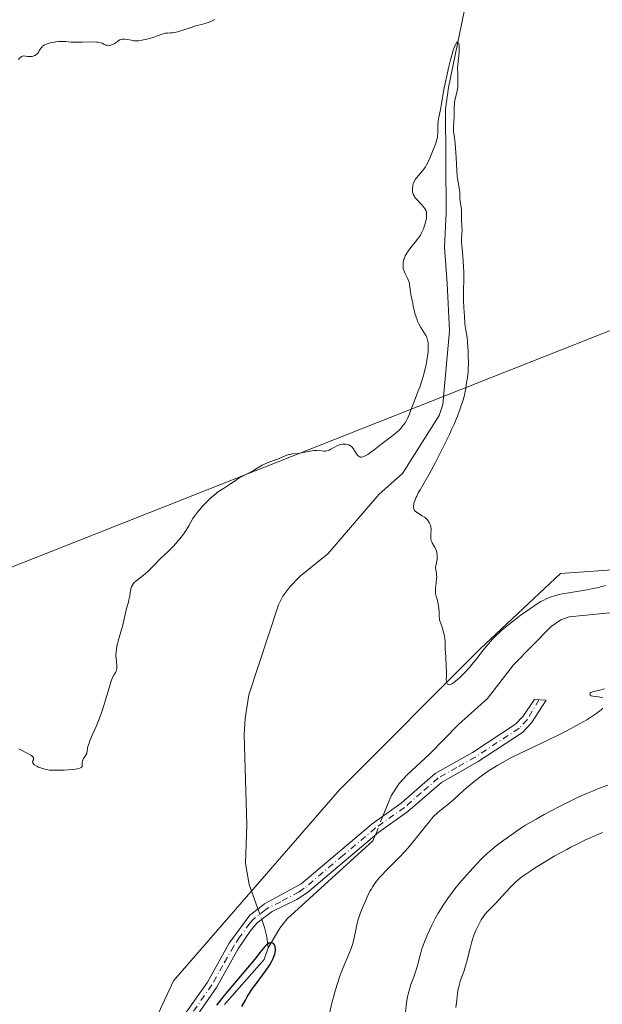
# Model space of a CAD drawing. Units: metres. Extents: x 632594 to 635259, y 4662585 to 4664918.
# Drawn here: x 632821 to 632944, y 4663748 to 4663955 of the extents above; entities that cross this region are included whole.
import ezdxf

# ---------------------------------------------------------------- set-up
doc = ezdxf.new("R2010")
doc.units = ezdxf.units.M
doc.header["$MEASUREMENT"] = 0
doc.linetypes.add('DGN Style 4', pattern=[2.6384748266838614, 1.318413404963828, -0.6592067024819142, 0.001648016756204785, -0.6592067024819142])
for name, color, linetype, lineweight in [('Camino Cxs', 7, 'Continuous', 0), ('Camino eje', 30, 'DGN Style 4', 13), ('Corriente natural lineal', 142, 'Continuous', 13), ('Corriente natural lineal oculto', 9, 'DGN Style 4', 13), ('Cultivos herbáceos CxS', 92, 'Continuous', 0), ('Curva de nivel maestra', 30, 'Continuous', 30), ('Curva de nivel normal', 30, 'Continuous', 0), ('Tendido', 6, 'Continuous', 0)]:
    doc.layers.add(name, color=color, linetype=linetype, lineweight=lineweight)

msp = doc.modelspace()

# ---------------------------------------------------------------- linework, layer by layer
at = {"layer": 'Camino Cxs', "color": 7, "linetype": 'Continuous', "lineweight": 0}
msp.add_polyline3d([(632854.8701, 4663744.030099999, 425.8905999999988), (632860.5701000001, 4663752.220100001, 426.0890999999974), (632865.1601, 4663760.4101, 426.1402999999991), (632869.5000999998, 4663766.300100001, 425.8102000000072), (632871.5701000001, 4663767.870100001, 425.7195999999968), (632872.5900999998, 4663768.6501, 425.6974999999948), (632880.2901, 4663772.860099999, 425.8527000000031), (632881.5800999999, 4663773.950099999, 425.939400000003), (632895.2701000003, 4663785.540100001, 426.8317999999999), (632901.3701, 4663789.870100001, 426.8037999999942), (632908.5100999996, 4663796.100099999, 427.1153999999952), (632916.3800999997, 4663800.540100001, 427.8997999999993), (632925.4401000004, 4663806.5101, 428.2793999999994), (632927.0000999998, 4663808.1501, 428.2740999999951), (632929.4001000002, 4663811.670100001, 428.4437000000034), (632931.8701, 4663811.550100001, 428.7363999999943), (632928.7801000001, 4663806.7501, 428.7774000000064), (632926.9001000002, 4663804.780099999, 428.9045999999944), (632917.5500999996, 4663798.620100001, 428.530899999998), (632909.8201000001, 4663794.2501, 427.7284000000073), (632902.7600999996, 4663788.100099999, 427.1836000000039), (632896.6501000002, 4663783.7601, 426.6080999999977), (632881.6401000004, 4663771.0601, 425.9640000000073), (632879.4301000005, 4663769.610099999, 425.8963999999978), (632874.1901000004, 4663767.040100001, 425.6732000000048), (632871.0500999996, 4663764.6601, 425.6719000000012), (632869.5601000005, 4663762.9001, 425.6895999999979), (632867.0800999999, 4663759.220100001, 425.7335000000021), (632862.4801000003, 4663751.030099999, 425.5458000000072), (632856.7600999996, 4663742.8101, 425.4303000000073)], dxfattribs=at)
msp.add_polyline3d([(632854.8701, 4663744.030099999, 425.8905999999988), (632860.5701000001, 4663752.220100001, 426.0890999999974), (632865.1601, 4663760.4101, 426.1402999999991), (632869.5000999998, 4663766.300100001, 425.8102000000072), (632871.5701000001, 4663767.870100001, 425.7195999999968), (632872.5900999998, 4663768.6501, 425.6974999999948), (632880.2901, 4663772.860099999, 425.8527000000031), (632881.5800999999, 4663773.950099999, 425.939400000003), (632895.2701000003, 4663785.540100001, 426.8317999999999), (632901.3701, 4663789.870100001, 426.8037999999942), (632908.5100999996, 4663796.100099999, 427.1153999999952), (632916.3800999997, 4663800.540100001, 427.8997999999993), (632925.4401000004, 4663806.5101, 428.2793999999994), (632927.0000999998, 4663808.1501, 428.2740999999951), (632929.4001000002, 4663811.670100001, 428.4437000000034), (632931.8701, 4663811.550100001, 428.7363999999943), (632928.7801000001, 4663806.7501, 428.7774000000064), (632926.9001000002, 4663804.780099999, 428.9045999999944), (632917.5500999996, 4663798.620100001, 428.530899999998), (632909.8201000001, 4663794.2501, 427.7284000000073), (632902.7600999996, 4663788.100099999, 427.1836000000039), (632896.6501000002, 4663783.7601, 426.6080999999977), (632881.6401000004, 4663771.0601, 425.9640000000073), (632879.4301000005, 4663769.610099999, 425.8963999999978), (632874.1901000004, 4663767.040100001, 425.6732000000048), (632871.0500999996, 4663764.6601, 425.6719000000012), (632869.5601000005, 4663762.9001, 425.6895999999979), (632867.0800999999, 4663759.220100001, 425.7335000000021), (632862.4801000003, 4663751.030099999, 425.5458000000072), (632856.7600999996, 4663742.8101, 425.4303000000073)], dxfattribs=at)
at = {"layer": 'Camino eje', "color": 30, "linetype": 'DGN Style 4', "lineweight": 13}
msp.add_polyline3d([(632930.3394999999, 4663811.624500001, 428.5541999999987), (632927.8901000004, 4663807.450099999, 428.4373000000051), (632926.1700999998, 4663805.645099999, 428.579700000002), (632916.9650999998, 4663799.5801, 428.1921000000002), (632913.1001000004, 4663797.395099999, 427.6098000000056), (632909.1651, 4663795.175100001, 427.3935999999958), (632905.5950999996, 4663792.0601, 427.0972000000039), (632902.0651000004, 4663788.985099999, 426.9165000000066), (632895.9600999998, 4663784.6501, 426.6811000000016), (632889.1151000002, 4663778.8551, 426.4560000000056), (632880.9650999998, 4663771.960100001, 425.8778000000021), (632879.8601000002, 4663771.235099999, 425.8690999999963), (632876.0100999996, 4663769.130100001, 425.7375000000029), (632873.3901000004, 4663767.845100001, 425.6647999999987), (632872.8800999997, 4663767.4551, 425.6374000000069), (632870.2751000002, 4663765.4801, 425.7363000000041), (632869.5301000001, 4663764.600099999, 425.7495000000054), (632867.3601000002, 4663761.655099999, 425.7584000000061), (632866.1201, 4663759.815099999, 425.9242999999988), (632863.8251, 4663755.720100001, 425.897100000002), (632861.5251000002, 4663751.6251, 425.8044999999984), (632855.8151000004, 4663743.420100001, 425.6451999999991)], dxfattribs=at)
at = {"layer": 'Corriente natural lineal', "color": 142, "linetype": 'Continuous', "lineweight": 13}
for points in [[(632914.6001000004, 4663956.530099999, 431.6741999999941), (632911.3000999996, 4663940.5601, 430.7179000000033), (632910.6700999998, 4663935.9801, 430.6903000000021), (632910.8101000005, 4663914.130100001, 430.0736000000034), (632910.4901000002, 4663906.9301, 429.8034000000043), (632911.0701000001, 4663899.290100001, 429.4130000000005), (632911.5601000005, 4663889.340100001, 429.2930000000051), (632910.1501000002, 4663873.8301, 429.3591000000015), (632909.3501000004, 4663871.5101, 429.3356000000058), (632901.6101000002, 4663859.280099999, 428.8234999999986), (632896.7301000003, 4663854.920100001, 428.795499999993), (632885.9101, 4663842.350099999, 428.1753000000026), (632880.0701000001, 4663837.6601, 428.0293999999994), (632877.9501, 4663835.450099999, 427.9272000000056), (632876.4401000004, 4663833.440099999, 427.8723000000027), (632875.5201000003, 4663831.600099999, 427.8901000000042), (632869.3000999996, 4663812.6501, 427.3411000000052), (632868.5000999998, 4663807.710100001, 427.1520000000019), (632868.3201000001, 4663804.2301, 427.0629999999946), (632868.8701, 4663785.3301, 427.3708000000043), (632868.5601000005, 4663777.200099999, 427.0504999999976), (632869.4001000002, 4663772.7601, 426.445200000002), (632871.2189999997, 4663767.603800001, 425.8969999999972)], [(632950.2600999996, 4663830.460100001, 429.349000000002), (632936.7001, 4663829.110099999, 429.2283000000025), (632934.9700999996, 4663828.4901, 429.2048999999971), (632932.9001000002, 4663827.040100001, 429.0399999999936), (632925.0000999998, 4663819.030099999, 428.6738999999943), (632919.5000999998, 4663811.9101, 428.2682000000059), (632913.4001000002, 4663806.460100001, 428.1584000000003), (632907.3101000005, 4663800.1601, 427.6413999999932), (632902.6001000004, 4663795.860099999, 427.0608999999968), (632900.9101, 4663794.0101, 427.0623999999953), (632899.3000999996, 4663791.5801, 427.0286000000052), (632897.5099, 4663787.130000001, 426.8845000000001)], [(632895.8982999995, 4663783.124, 426.6371000000072), (632895.4301000005, 4663781.960100001, 426.6196999999956), (632877.3800999997, 4663765.550100001, 425.6484999999957), (632875.8201000001, 4663763.5801, 425.6223999999929), (632873.3501000004, 4663759.380100001, 425.5439999999944)], [(632872.0027000001, 4663765.382099999, 425.7070999999996), (632872.6101000002, 4663763.6601, 425.5979999999981), (632873.1001000004, 4663761.7601, 425.5576000000001), (632873.3501000004, 4663759.380100001, 425.5439999999944)], [(632873.3501000004, 4663759.380100001, 425.5439999999944), (632872.5100999996, 4663756.970100001, 425.3938999999955), (632864.2001, 4663747.5001, 425.3867999999929)]]:
    msp.add_polyline3d(points, dxfattribs=at)
at = {"layer": 'Corriente natural lineal oculto', "color": 9, "linetype": 'DGN Style 4', "lineweight": 13, "extrusion": (-0.02134893122199694, -0.05306764611030278, 0.9983626836335532), "elevation": -260581.7048030314, "flags": 128}
msp.add_lwpolyline([(-1153485.332904219, 4555550.30661702), (-1153485.332904219, 4555545.981516174)], dxfattribs=at)
at = {"layer": 'Corriente natural lineal oculto', "color": 9, "linetype": 'DGN Style 4', "lineweight": 13, "extrusion": (0.02672789708984273, -0.07577053588000117, 0.9967669965491495), "elevation": -336036.3336736305, "flags": 128}
msp.add_lwpolyline([(2148267.380956715, 4174120.418225828), (2148267.380956715, 4174118.054711793)], dxfattribs=at)
at = {"layer": 'Cultivos herbáceos CxS', "color": 92, "linetype": 'Continuous', "lineweight": 0}
for points in [[(633092.6168999998, 4663899.636700001, 435.5954000000056), (633066.1583000004, 4663866.813899999, 434.6266000000033), (633051.3422999998, 4663845.6383, 434.4055999999982), (633039.7008999997, 4663838.2269, 433.9038), (632992.0762999998, 4663830.816500001, 431.0565999999963), (632977.2605, 4663828.699899999, 430.7878999999957), (632965.6193000004, 4663827.641100001, 430.0323999999965), (632960.3271000005, 4663838.2293, 429.4189999999944), (632949.7443000004, 4663839.2885, 431.0927999999985), (632934.9281000001, 4663838.2301, 431.4888000000064), (632917.9951, 4663822.3485, 430.392200000002), (632888.3620999996, 4663792.7029, 428.0869999999995), (632853.4375, 4663752.4681, 428.0141000000004), (632825.9205, 4663693.1755, 427.1154999999999)], [(632825.9205, 4663693.1755, 427.1154999999999), (632853.4375, 4663752.4681, 428.0141000000004), (632888.3620999996, 4663792.7029, 428.0869999999995), (632917.9951, 4663822.3485, 430.392200000002), (632934.9281000001, 4663838.2301, 431.4888000000064), (632949.7443000004, 4663839.2885, 431.0927999999985), (632960.3271000005, 4663838.2293, 429.4189999999944), (632965.6193000004, 4663827.641100001, 430.0323999999965), (632977.2605, 4663828.699899999, 430.7878999999957), (632992.0762999998, 4663830.816500001, 431.0565999999963), (633039.7008999997, 4663838.2269, 433.9038), (633051.3422999998, 4663845.6383, 434.4055999999982), (633066.1583000004, 4663866.813899999, 434.6266000000033), (633092.6168999998, 4663899.636700001, 435.5954000000056)], [(633092.6168999998, 4663899.636700001, 435.5954000000056), (633066.1583000004, 4663866.813899999, 434.6266000000033), (633051.3422999998, 4663845.6383, 434.4055999999982), (633039.7008999997, 4663838.2269, 433.9038), (632992.0762999998, 4663830.816500001, 431.0565999999963), (632977.2605, 4663828.699899999, 430.7878999999957), (632965.6193000004, 4663827.641100001, 430.0323999999965), (632960.3271000005, 4663838.2293, 429.4189999999944), (632949.7443000004, 4663839.2885, 431.0927999999985), (632934.9281000001, 4663838.2301, 431.4888000000064), (632917.9951, 4663822.3485, 430.392200000002), (632888.3620999996, 4663792.7029, 428.0869999999995), (632853.4375, 4663752.4681, 428.0141000000004), (632825.9205, 4663693.1755, 427.1154999999999)]]:
    msp.add_polyline3d(points, dxfattribs=at)
at = {"layer": 'Curva de nivel maestra', "color": 30, "linetype": 'Continuous', "lineweight": 30, "elevation": 425, "flags": 128}
msp.add_lwpolyline([(632867.8499999996, 4663747.0801), (632868.5599999997, 4663748.4301), (632868.9299999997, 4663749.0801), (632869.3099999997, 4663749.690099999), (632870.0700000003, 4663750.8301), (632870.8200000003, 4663751.860099999), (632872.2000000002, 4663753.6501), (632872.9600000001, 4663754.690099999), (632873.29, 4663755.170100001), (632873.7199999997, 4663755.840100001), (632874.2300000006, 4663756.7501), (632874.3600000005, 4663757.030099999), (632874.5800000001, 4663757.5701), (632874.7400000002, 4663758.0701), (632874.8099999997, 4663758.380100001), (632874.8799999999, 4663758.970100001), (632874.8799999999, 4663759.3301), (632874.8700000001, 4663759.5001), (632874.8200000003, 4663759.7401), (632874.7100000001, 4663760.040100001), (632874.54, 4663760.280099999), (632874.4400000004, 4663760.360099999), (632874.3300000001, 4663760.420100001), (632874.0800000001, 4663760.470100001), (632873.8799999999, 4663760.460100001), (632873.6600000003, 4663760.4101), (632873.54, 4663760.370100001), (632873.1900000004, 4663760.170100001), (632873.0199999996, 4663760.030099999), (632872.6600000003, 4663759.670100001), (632872.3899999997, 4663759.350099999), (632871.7000000002, 4663758.470100001), (632870.5499999998, 4663757.020099999), (632865.1299999999, 4663750.640100001), (632864.1100000005, 4663749.390100001), (632862.5099999999, 4663747.3301)], dxfattribs=at)
at = {"layer": 'Curva de nivel normal', "color": 30, "linetype": 'Continuous', "lineweight": 0, "flags": 128}
for points, elevation in [([(632820.8099999997, 4663946.4101), (632821.1200000001, 4663946.780099999), (632821.2800000003, 4663946.940099999), (632821.4500000002, 4663947.0701), (632821.6699999999, 4663947.170100001), (632821.9500000002, 4663947.200099999), (632822.2599999999, 4663947.1601), (632822.6799999997, 4663947.090100001), (632822.9000000004, 4663947.0601), (632823.2400000002, 4663947.040100001), (632823.6699999999, 4663947.090100001), (632823.8799999999, 4663947.140100001), (632824.1799999997, 4663947.2501), (632824.3200000003, 4663947.3101), (632824.4400000004, 4663947.390100001), (632824.6699999999, 4663947.5701), (632824.8700000001, 4663947.780099999), (632824.9900000002, 4663947.920100001), (632825.1900000004, 4663948.2301), (632825.3099999997, 4663948.470100001), (632825.4800000006, 4663948.780099999), (632825.5800000001, 4663948.9301), (632825.7599999999, 4663949.140100001), (632825.8700000001, 4663949.2401), (632826, 4663949.3301), (632826.2999999998, 4663949.5001), (632826.6699999999, 4663949.6501), (632826.9500000002, 4663949.7501), (632827.5800000001, 4663949.920100001), (632828.6799999997, 4663950.130100001), (632829.2400000002, 4663950.210100001), (632830.0499999998, 4663950.2601), (632830.7699999996, 4663950.220100001), (632831.9000000004, 4663950.120100001), (632832.6799999997, 4663950.090100001), (632834.2000000002, 4663950.110099999), (632836.3499999996, 4663950.1501), (632837.2300000006, 4663950.120100001), (632837.5700000003, 4663950.090100001), (632838.0800000001, 4663949.9801), (632838.4299999997, 4663949.850099999), (632838.7599999999, 4663949.6601), (632838.9199999999, 4663949.5801), (632839.1699999999, 4663949.4901), (632839.2999999998, 4663949.460100001), (632839.5199999996, 4663949.4301), (632839.8700000001, 4663949.420100001), (632840.2300000006, 4663949.470100001), (632840.4100000003, 4663949.520099999), (632840.5800000001, 4663949.590100001), (632840.9199999999, 4663949.7501), (632841.2300000006, 4663949.950099999), (632841.6299999999, 4663950.2301), (632841.8200000003, 4663950.360099999), (632842.1699999999, 4663950.5601), (632842.3399999999, 4663950.640100001), (632842.6200000001, 4663950.720100001), (632842.9400000004, 4663950.7401), (632843.1100000005, 4663950.7401), (632843.7100000001, 4663950.6601), (632844.5800000001, 4663950.4801), (632844.9900000002, 4663950.4001), (632845.5499999998, 4663950.350099999), (632845.9199999999, 4663950.360099999), (632846.1699999999, 4663950.390100001), (632846.75, 4663950.4801), (632847.8399999999, 4663950.710100001), (632848.4299999997, 4663950.860099999), (632849.2999999998, 4663951.140100001), (632850.0899999999, 4663951.440099999), (632851.0300000003, 4663951.800100001), (632851.4800000006, 4663951.920100001), (632851.7000000002, 4663951.950099999), (632852.1500000004, 4663951.9901), (632852.8300000001, 4663952.030099999), (632853.2300000006, 4663952.0701), (632853.9199999999, 4663952.200099999), (632854.3200000003, 4663952.300100001), (632855.2100000001, 4663952.5601), (632857.1399999997, 4663953.200099999), (632858.0800000001, 4663953.5001), (632859.3300000001, 4663953.840100001), (632860.2999999998, 4663954.090100001), (632860.7300000006, 4663954.220100001), (632861.3300000001, 4663954.440099999), (632861.5999999996, 4663954.5701), (632862.1200000001, 4663954.860099999)], 435), ([(632820.9000000004, 4663801.300100001), (632822.9500000002, 4663800.2301), (632823.3899999997, 4663799.9801), (632823.7199999997, 4663799.7401), (632823.8399999999, 4663799.640100001), (632823.9500000002, 4663799.4801), (632823.9900000002, 4663799.380100001), (632824, 4663799.200099999), (632823.9400000004, 4663799.020099999), (632823.8399999999, 4663798.790100001), (632823.7999999998, 4663798.6801), (632823.79, 4663798.5001), (632823.9000000004, 4663798.2601), (632823.9800000006, 4663798.1601), (632824.2100000001, 4663797.960100001), (632824.6799999997, 4663797.6601), (632825.04, 4663797.4801), (632825.2999999998, 4663797.360099999), (632825.8300000001, 4663797.1601), (632826.1299999999, 4663797.0701), (632826.7100000001, 4663796.9301), (632827.3200000003, 4663796.850099999), (632827.75, 4663796.8101), (632828.7000000002, 4663796.790100001), (632830.3899999997, 4663796.8301), (632831.2599999999, 4663796.880100001), (632832.4199999999, 4663796.9901), (632833.2300000006, 4663797.120100001), (632833.54, 4663797.200099999), (632833.8899999997, 4663797.3301), (632834.0199999996, 4663797.4101), (632834.1900000004, 4663797.5801), (632834.2400000002, 4663797.880100001), (632834.2000000002, 4663798.4001), (632834.2599999999, 4663798.720100001), (632834.3200000003, 4663798.890100001), (632834.5199999996, 4663799.2501), (632834.9900000002, 4663799.9901), (632835.1699999999, 4663800.340100001), (632835.2199999997, 4663800.5001), (632835.2800000003, 4663800.8301), (632835.3499999996, 4663801.390100001), (632835.4400000004, 4663801.770099999), (632835.6699999999, 4663802.530099999), (632835.8600000005, 4663803.0101), (632836.3399999999, 4663804.1601), (632837.1500000004, 4663806.0101), (632837.5700000003, 4663807.040100001), (632838.2000000002, 4663808.670100001), (632838.4900000002, 4663809.5001), (632839.0099999999, 4663811.170100001), (632839.8700000001, 4663814.170100001), (632840.2300000006, 4663815.3301), (632840.3899999997, 4663815.790100001), (632840.6799999997, 4663816.4801), (632840.9299999997, 4663816.950099999), (632841.2000000002, 4663817.360099999), (632841.2999999998, 4663817.530099999), (632841.4199999999, 4663817.780099999), (632841.4600000001, 4663817.920100001), (632841.5099999999, 4663818.210100001), (632841.5300000003, 4663818.420100001), (632841.5099999999, 4663818.9101), (632841.3499999996, 4663820.360099999), (632841.3200000003, 4663820.950099999), (632841.3300000001, 4663821.2601), (632841.3499999996, 4663821.590100001), (632841.4199999999, 4663822.2601), (632841.54, 4663822.950099999), (632841.6399999997, 4663823.4101), (632841.8700000001, 4663824.290100001), (632842.5199999996, 4663826.420100001), (632842.7000000002, 4663827.0701), (632843.3700000001, 4663830.2501), (632843.6200000001, 4663831.120100001), (632843.9400000004, 4663832.1601), (632844.0700000003, 4663832.690099999), (632844.2199999997, 4663833.550100001), (632844.4000000004, 4663834.690099999), (632844.5199999996, 4663835.200099999), (632844.5999999996, 4663835.420100001), (632844.79, 4663835.800100001), (632845.0099999999, 4663836.130100001), (632845.1799999997, 4663836.3201), (632845.5300000003, 4663836.640100001), (632847.0300000003, 4663837.8101), (632848.0099999999, 4663838.6501), (632848.5199999996, 4663839.110099999), (632849.2400000002, 4663839.8101), (632850.7400000002, 4663841.440099999), (632852.3099999997, 4663842.860099999), (632853.3399999999, 4663843.9301), (632853.9100000003, 4663844.5601), (632854.75, 4663845.550100001), (632855.5199999996, 4663846.530099999), (632855.9699999997, 4663847.1601), (632856.2400000002, 4663847.550100001), (632856.6799999997, 4663848.270099999), (632857.5199999996, 4663849.790100001), (632857.8399999999, 4663850.280099999), (632858.5099999999, 4663851.1501), (632858.8600000005, 4663851.5801), (632859.6299999999, 4663852.460100001), (632860.2199999997, 4663853.100099999), (632861.0099999999, 4663853.870100001), (632861.4000000004, 4663854.2401), (632862, 4663854.7501), (632862.9400000004, 4663855.470100001), (632863.9400000004, 4663856.1501), (632865.2400000002, 4663856.960100001), (632865.79, 4663857.3201), (632866.4699999997, 4663857.790100001), (632867.2699999996, 4663858.350099999), (632867.7199999997, 4663858.610099999), (632870.2699999996, 4663859.920100001), (632871.0599999997, 4663860.4001), (632872.1200000001, 4663861.020099999), (632872.7100000001, 4663861.3101), (632873.7100000001, 4663861.720100001), (632875.0899999999, 4663862.220100001), (632875.7000000002, 4663862.450099999), (632877.0499999998, 4663863.0601), (632877.4699999997, 4663863.200099999), (632877.7100000001, 4663863.2601), (632877.9600000001, 4663863.3101), (632878.5099999999, 4663863.390100001), (632879.7100000001, 4663863.5101), (632880.29, 4663863.600099999), (632881.0999999996, 4663863.770099999), (632882.1299999999, 4663864.0101), (632882.6600000003, 4663864.0801), (632882.9500000002, 4663864.100099999), (632883.5199999996, 4663864.090100001), (632884.6299999999, 4663864.030099999), (632885.1100000005, 4663864.0001), (632885.5, 4663864.0101), (632885.6699999999, 4663864.030099999), (632885.9800000006, 4663864.090100001), (632886.1799999997, 4663864.1601), (632886.5899999999, 4663864.380100001), (632887.3399999999, 4663864.840100001), (632887.7999999998, 4663865.0801), (632888.2999999998, 4663865.280099999), (632888.5700000003, 4663865.360099999), (632889.0800000001, 4663865.460100001), (632889.3399999999, 4663865.470100001), (632889.7400000002, 4663865.450099999), (632890.1200000001, 4663865.370100001), (632890.3099999997, 4663865.3101), (632890.6699999999, 4663865.130100001), (632890.8300000001, 4663865.020099999), (632891.0599999997, 4663864.800100001), (632891.2699999996, 4663864.540100001), (632891.6299999999, 4663863.950099999), (632891.9500000002, 4663863.420100001), (632892.1200000001, 4663863.190099999), (632892.3099999997, 4663862.9901), (632892.4100000003, 4663862.9101), (632892.6299999999, 4663862.790100001), (632892.75, 4663862.7501), (632892.9400000004, 4663862.7301), (632893.2800000003, 4663862.780099999), (632893.5199999996, 4663862.860099999), (632894.0700000003, 4663863.130100001), (632894.3600000005, 4663863.3101), (632894.9900000002, 4663863.7401), (632895.6699999999, 4663864.2501), (632897.1100000005, 4663865.370100001), (632899.3399999999, 4663867.0601), (632900.3799999999, 4663867.9101), (632901, 4663868.4801), (632901.2800000003, 4663868.770099999), (632901.6699999999, 4663869.210100001), (632902, 4663869.6501), (632902.2000000002, 4663869.950099999), (632902.5499999998, 4663870.5701), (632902.7100000001, 4663870.880100001), (632902.9800000006, 4663871.520099999), (632903.7199999997, 4663873.520099999), (632904.3499999996, 4663875.120100001), (632904.9600000001, 4663876.6601), (632905.2699999996, 4663877.4801), (632905.7199999997, 4663878.790100001), (632906.1299999999, 4663880.200099999), (632906.2999999998, 4663880.840100001), (632906.5899999999, 4663882.130100001), (632906.7699999996, 4663883.0601), (632906.9699999997, 4663884.380100001), (632907.0300000003, 4663884.9801), (632907.0700000003, 4663885.710100001), (632907.0700000003, 4663886.040100001), (632907.0499999998, 4663886.5101), (632907.0099999999, 4663886.8101), (632906.9100000003, 4663887.370100001), (632906.7400000002, 4663887.890100001), (632906.5999999996, 4663888.2401), (632906.4900000002, 4663888.460100001), (632906.2300000006, 4663888.9101), (632905.5, 4663890.040100001), (632905.0999999996, 4663890.7601), (632904.8300000001, 4663891.3301), (632904.7000000002, 4663891.6501), (632904.5, 4663892.1801), (632904.2599999999, 4663892.9901), (632904.1399999997, 4663893.440099999), (632903.9900000002, 4663894.170100001), (632903.7800000003, 4663895.440099999), (632903.6100000005, 4663895.9801), (632903.5199999996, 4663896.3301), (632903.3899999997, 4663896.970100001), (632903.2999999998, 4663897.550100001), (632903.1900000004, 4663898.5701), (632903.0999999996, 4663899.2301), (632903.0300000003, 4663899.530099999), (632902.8499999996, 4663900.0801), (632902.6299999999, 4663900.5701), (632902.1900000004, 4663901.4001), (632901.9800000006, 4663901.870100001), (632901.9000000004, 4663902.100099999), (632901.8099999997, 4663902.450099999), (632901.79, 4663902.630100001), (632901.7599999999, 4663903.040100001), (632901.7599999999, 4663903.450099999), (632901.79, 4663903.670100001), (632901.8499999996, 4663904.040100001), (632901.9500000002, 4663904.4301), (632902.0300000003, 4663904.640100001), (632902.2199999997, 4663905.0801), (632902.3399999999, 4663905.3201), (632902.5499999998, 4663905.6801), (632902.8099999997, 4663906.0601), (632903.4199999999, 4663906.870100001), (632904.3399999999, 4663908.0101), (632904.79, 4663908.600099999), (632905.2100000001, 4663909.190099999), (632905.4000000004, 4663909.4901), (632905.6600000003, 4663909.9301), (632905.8099999997, 4663910.2301), (632906.0700000003, 4663910.800100001), (632906.3600000005, 4663911.620100001), (632906.5, 4663912.130100001), (632906.5700000003, 4663912.440099999), (632906.6699999999, 4663913.0001), (632906.7000000002, 4663913.270099999), (632906.7199999997, 4663913.7301), (632906.7000000002, 4663914.100099999), (632906.6600000003, 4663914.3101), (632906.5300000003, 4663914.690099999), (632906.3399999999, 4663915.040100001), (632906.2300000006, 4663915.220100001), (632906.0199999996, 4663915.5001), (632905.6299999999, 4663915.940099999), (632904.6299999999, 4663916.960100001), (632904.3200000003, 4663917.3301), (632904.1900000004, 4663917.520099999), (632904.0700000003, 4663917.720100001), (632903.8899999997, 4663918.110099999), (632903.7800000003, 4663918.520099999), (632903.7400000002, 4663918.800100001), (632903.7199999997, 4663918.9901), (632903.7300000006, 4663919.380100001), (632903.79, 4663919.780099999), (632903.8300000001, 4663919.9801), (632903.9199999999, 4663920.290100001), (632904.1200000001, 4663920.7601), (632904.3799999999, 4663921.2301), (632904.5499999998, 4663921.460100001), (632905.1500000004, 4663922.1801), (632905.79, 4663922.920100001), (632906.1299999999, 4663923.360099999), (632906.4800000006, 4663923.870100001), (632906.6500000004, 4663924.1501), (632906.9000000004, 4663924.620100001), (632907.4000000004, 4663925.640100001), (632907.8499999996, 4663926.710100001), (632908.1200000001, 4663927.4101), (632908.5599999997, 4663928.630100001), (632908.8700000001, 4663929.5801), (632908.9900000002, 4663930.040100001), (632909.0300000003, 4663930.3101), (632909.0800000001, 4663930.860099999), (632909.1100000005, 4663932.530099999), (632909.1699999999, 4663933.450099999), (632909.3200000003, 4663934.3201), (632909.5999999996, 4663935.550100001), (632909.7400000002, 4663936.280099999), (632910.3200000003, 4663940.100099999), (632910.5199999996, 4663941.0601), (632910.7800000003, 4663942.120100001), (632910.9000000004, 4663942.6501), (632911.3099999997, 4663944.690099999), (632911.6500000004, 4663946.100099999), (632912.0800000001, 4663947.590100001), (632912.3200000003, 4663948.3301), (632912.6900000004, 4663949.290100001), (632912.9100000003, 4663949.780099999), (632913.0199999996, 4663949.950099999), (632913.1600000003, 4663950.120100001), (632913.2800000003, 4663950.1501), (632913.3799999999, 4663950.050100001), (632913.4500000002, 4663949.890100001), (632913.4900000002, 4663949.720100001), (632913.5499999998, 4663949.300100001), (632913.5700000003, 4663948.800100001), (632913.5800000001, 4663948.440099999), (632913.5599999997, 4663947.7401), (632913.4500000002, 4663946.690099999), (632913.29, 4663945.390100001), (632913.25, 4663944.670100001), (632913.2699999996, 4663943.4001), (632913.3099999997, 4663942.1801), (632913.3200000003, 4663941.5701), (632913.2800000003, 4663940.690099999), (632913.2300000006, 4663940.280099999), (632913.0800000001, 4663939.520099999), (632912.7300000006, 4663938.140100001), (632912.5999999996, 4663937.470100001), (632912.5599999997, 4663937.130100001), (632912.5199999996, 4663936.450099999), (632912.5300000003, 4663935.090100001), (632912.5300000003, 4663934.420100001), (632912.3899999997, 4663932.1801), (632912.3899999997, 4663931.530099999), (632912.4100000003, 4663931.200099999), (632912.4900000002, 4663930.5101), (632912.7199999997, 4663928.8301), (632912.8200000003, 4663927.7601), (632912.9400000004, 4663925.8201), (632913.0700000003, 4663923.100099999), (632913.1500000004, 4663921.920100001), (632913.2100000001, 4663921.420100001), (632913.3300000001, 4663920.600099999), (632913.5800000001, 4663919.450099999), (632913.6600000003, 4663919.020099999), (632913.7100000001, 4663918.4301), (632913.7100000001, 4663917.630100001), (632913.7400000002, 4663917.170100001), (632914.0599999997, 4663914.780099999), (632914.0899999999, 4663914.110099999), (632914.0599999997, 4663912.880100001), (632914.1600000003, 4663911.130100001), (632914.1699999999, 4663910.5801), (632914.1399999997, 4663909.7301), (632914.0899999999, 4663908.590100001), (632914.0800000001, 4663908.040100001), (632914.1399999997, 4663907.200099999), (632914.2800000003, 4663905.870100001), (632914.3600000005, 4663905.020099999), (632914.4800000006, 4663902.840100001), (632914.5199999996, 4663901.630100001), (632914.54, 4663899.8301), (632914.5099999999, 4663898.190099999), (632914.4600000001, 4663896.300100001), (632914.4600000001, 4663895.4801), (632914.5199999996, 4663894.370100001), (632914.6399999997, 4663893.100099999), (632914.6900000004, 4663892.550100001), (632914.7800000003, 4663890.800100001), (632914.8300000001, 4663890.290100001), (632914.9800000006, 4663889.4301), (632915.2199999997, 4663887.920100001), (632915.3300000001, 4663886.920100001), (632915.4500000002, 4663885.0601), (632915.4800000006, 4663884.170100001), (632915.5, 4663882.440099999), (632915.4800000006, 4663881.3101), (632915.4600000001, 4663880.840100001), (632915.4000000004, 4663880.0601), (632915.3200000003, 4663879.440099999), (632915.1399999997, 4663878.440099999), (632915.0700000003, 4663877.920100001), (632914.9400000004, 4663877.110099999), (632914.8600000005, 4663876.630100001), (632914.6699999999, 4663875.790100001), (632914.5499999998, 4663875.3101), (632914.2599999999, 4663874.3301), (632914.0899999999, 4663873.790100001), (632913.7699999996, 4663872.880100001), (632913.1900000004, 4663871.340100001), (632912.4299999997, 4663869.550100001), (632911.9900000002, 4663868.5601), (632911.5, 4663867.5001), (632910.4299999997, 4663865.270099999), (632909.2999999998, 4663863.020099999), (632908.5700000003, 4663861.600099999), (632907.2800000003, 4663859.1601), (632906.2300000006, 4663857.3101), (632905.3600000005, 4663855.870100001), (632905.04, 4663855.3201), (632904.6399999997, 4663854.530099999), (632904.4600000001, 4663854.130100001), (632904.2300000006, 4663853.540100001), (632904.0499999998, 4663853.0001), (632904, 4663852.7501), (632903.9600000001, 4663852.520099999), (632903.9500000002, 4663852.130100001), (632904.0199999996, 4663851.8101), (632904.0999999996, 4663851.630100001), (632904.1799999997, 4663851.520099999), (632904.3600000005, 4663851.3101), (632904.4900000002, 4663851.200099999), (632904.7800000003, 4663851.0001), (632905.79, 4663850.390100001), (632906.2400000002, 4663850.0801), (632906.4600000001, 4663849.9101), (632906.75, 4663849.630100001), (632907.0199999996, 4663849.3201), (632907.1399999997, 4663849.1601), (632907.3300000001, 4663848.850099999), (632907.4100000003, 4663848.690099999), (632907.5099999999, 4663848.4301), (632907.6200000001, 4663848.030099999), (632907.6799999997, 4663847.610099999), (632907.6900000004, 4663847.390100001), (632907.6399999997, 4663846.710100001), (632907.5899999999, 4663846.090100001), (632907.5899999999, 4663845.790100001), (632907.6200000001, 4663845.4801), (632907.6500000004, 4663845.340100001), (632907.7100000001, 4663845.110099999), (632907.9100000003, 4663844.6801), (632908.4100000003, 4663843.8101), (632908.6399999997, 4663843.350099999), (632908.7199999997, 4663843.110099999), (632908.8600000005, 4663842.620100001), (632908.9299999997, 4663842.130100001), (632908.9400000004, 4663841.8101), (632908.9199999999, 4663841.190099999), (632908.8099999997, 4663840.5701), (632908.6600000003, 4663839.8301), (632908.6200000001, 4663839.4901), (632908.6200000001, 4663839.3201), (632908.6500000004, 4663838.9801), (632908.7699999996, 4663838.3201), (632908.8200000003, 4663837.9801), (632908.8399999999, 4663837.470100001), (632908.8200000003, 4663837.100099999), (632908.7199999997, 4663836.2401), (632908.5899999999, 4663835.1601), (632908.5599999997, 4663834.5801), (632908.5999999996, 4663834.020099999), (632908.6399999997, 4663833.7401), (632908.8099999997, 4663833.190099999), (632908.9900000002, 4663832.5701), (632909.0899999999, 4663832.1501), (632909.2199999997, 4663831.350099999), (632909.3399999999, 4663830.280099999), (632909.3799999999, 4663829.620100001), (632909.4199999999, 4663828.450099999), (632909.7999999998, 4663827.4901), (632910, 4663826.9101), (632910.29, 4663825.860099999), (632910.4000000004, 4663825.390100001), (632910.54, 4663824.540100001), (632910.6100000005, 4663823.7601), (632910.6500000004, 4663822.3201), (632910.7300000006, 4663820.6501), (632910.8600000005, 4663818.550100001), (632910.8899999997, 4663817.6801), (632910.8899999997, 4663816.690099999), (632910.8600000005, 4663815.800100001), (632910.8899999997, 4663815.460100001), (632910.9500000002, 4663815.1801), (632911.0099999999, 4663815.0601), (632911.1299999999, 4663814.9101), (632911.2400000002, 4663814.850099999), (632911.4199999999, 4663814.8201), (632911.7000000002, 4663814.870100001), (632911.8700000001, 4663814.9301), (632912.1600000003, 4663815.090100001), (632912.3899999997, 4663815.2301), (632912.9000000004, 4663815.620100001), (632913.4699999997, 4663816.120100001), (632914.3200000003, 4663816.9301), (632914.7699999996, 4663817.390100001), (632915.79, 4663818.5101), (632916.2999999998, 4663819.110099999), (632917.2800000003, 4663820.350099999), (632918.6399999997, 4663822.090100001), (632919.3799999999, 4663822.9901), (632920.1799999997, 4663823.9101), (632920.6100000005, 4663824.370100001), (632921.3099999997, 4663825.0801), (632922.0599999997, 4663825.790100001), (632922.5800000001, 4663826.2601), (632923.6799999997, 4663827.190099999), (632925.3600000005, 4663828.530099999), (632926.4400000004, 4663829.360099999), (632928.3799999999, 4663830.7501), (632929.9800000006, 4663831.8201), (632930.7699999996, 4663832.3101), (632931.2199999997, 4663832.550100001), (632932.0499999998, 4663832.950099999), (632932.9199999999, 4663833.300100001), (632933.4299999997, 4663833.470100001), (632934.3600000005, 4663833.720100001), (632935.5300000003, 4663833.9801), (632936.2400000002, 4663834.110099999), (632937.8899999997, 4663834.390100001), (632940.4100000003, 4663834.800100001), (632941.6900000004, 4663835.040100001), (632942.9400000004, 4663835.3101), (632943.54, 4663835.460100001), (632944.3799999999, 4663835.690099999)], 430), ([(632944.1699999999, 4663813.940099999), (632943.1500000004, 4663813.670100001), (632942.1900000004, 4663813.4801), (632941.8399999999, 4663813.4001), (632941.6200000001, 4663813.3201), (632941.4900000002, 4663813.2601), (632941.2800000003, 4663813.140100001), (632941.1299999999, 4663813.0101), (632941.0599999997, 4663812.880100001), (632941.0599999997, 4663812.7401), (632941.1299999999, 4663812.620100001), (632941.3399999999, 4663812.5001), (632941.7400000002, 4663812.390100001), (632942.2300000006, 4663812.3201), (632942.9199999999, 4663812.2401), (632943.25, 4663812.200099999), (632943.79, 4663812.090100001)], 430), ([(632943.8099999997, 4663809.890100001), (632943.4299999997, 4663809.520099999), (632942.8700000001, 4663809.0701), (632942.5199999996, 4663808.8101), (632941.2599999999, 4663807.960100001), (632940.4400000004, 4663807.440099999), (632938.9299999997, 4663806.5601), (632937.0300000003, 4663805.540100001), (632935.9299999997, 4663804.970100001), (632934.7199999997, 4663804.360099999), (632932.0700000003, 4663803.0801), (632926.6399999997, 4663800.4901), (632924.2999999998, 4663799.3201), (632923.3200000003, 4663798.8101), (632921.6900000004, 4663797.9001), (632920.4299999997, 4663797.120100001), (632919.7300000006, 4663796.6501), (632918.5099999999, 4663795.7601), (632916.7400000002, 4663794.4101), (632915.8700000001, 4663793.720100001), (632914.6200000001, 4663792.6601), (632913.4299999997, 4663791.590100001), (632911.9299999997, 4663790.2301), (632911.2100000001, 4663789.610099999), (632910.4900000002, 4663789.040100001), (632909.5099999999, 4663788.270099999), (632909, 4663787.8201), (632908.1900000004, 4663787.030099999), (632907.75, 4663786.5601), (632907.29, 4663786.030099999), (632906.3200000003, 4663784.8101), (632904.0899999999, 4663781.9801), (632902.8399999999, 4663780.4901), (632902.1900000004, 4663779.7601), (632900.8399999999, 4663778.340100001), (632898.2699999996, 4663775.7501), (632897.2000000002, 4663774.620100001), (632896.75, 4663774.120100001), (632895.9900000002, 4663773.1801), (632895.3799999999, 4663772.300100001), (632895.0300000003, 4663771.710100001), (632894.7999999998, 4663771.3101), (632894.3700000001, 4663770.450099999), (632893.6799999997, 4663768.9901), (632893.3399999999, 4663768.200099999), (632892.8600000005, 4663766.9901), (632892.4400000004, 4663765.780099999), (632892.2599999999, 4663765.190099999), (632892.1100000005, 4663764.620100001), (632891.8700000001, 4663763.530099999), (632891.5, 4663761.520099999), (632891.2800000003, 4663760.590100001), (632891.1500000004, 4663760.1501), (632890.8399999999, 4663759.270099999), (632890.4900000002, 4663758.4101), (632889.9600000001, 4663757.220100001), (632889.6900000004, 4663756.600099999), (632889.1500000004, 4663755.290100001), (632888.8799999999, 4663754.590100001), (632888.4800000006, 4663753.470100001), (632887.8799999999, 4663751.6601), (632887.3600000005, 4663749.9001), (632887.0999999996, 4663748.9801), (632886.7300000006, 4663747.530099999), (632886.2199999997, 4663745.2601)], 430), ([(632944.8600000005, 4663793.690099999), (632942.9000000004, 4663792.9301), (632941.9699999997, 4663792.5601), (632940.2000000002, 4663791.8101), (632938.5, 4663791.040100001), (632937.3799999999, 4663790.5101), (632935.0899999999, 4663789.370100001), (632932.6799999997, 4663788.120100001), (632931.4800000006, 4663787.470100001), (632929.75, 4663786.5101), (632927.5199999996, 4663785.210100001), (632926.9100000003, 4663784.8301), (632925.9000000004, 4663784.1601), (632925.0800000001, 4663783.5801), (632924.1399999997, 4663782.890100001), (632923.6900000004, 4663782.550100001), (632922.9699999997, 4663782.050100001), (632921.9299999997, 4663781.300100001), (632921.3600000005, 4663780.870100001), (632920.4400000004, 4663780.130100001), (632919.9600000001, 4663779.710100001), (632919.4400000004, 4663779.2401), (632918.3700000001, 4663778.210100001), (632917.2599999999, 4663777.0701), (632916.5199999996, 4663776.280099999), (632915.0800000001, 4663774.6801), (632913.5899999999, 4663772.9301), (632912.6900000004, 4663771.8101), (632912.1299999999, 4663771.090100001), (632911.0999999996, 4663769.710100001), (632910.1799999997, 4663768.390100001), (632909.7599999999, 4663767.7301), (632909.1399999997, 4663766.700099999), (632908.5300000003, 4663765.600099999), (632908.2199999997, 4663765.0001), (632907.8099999997, 4663764.1601), (632906.9900000002, 4663762.370100001), (632906.4199999999, 4663761.030099999), (632905.9299999997, 4663759.7601), (632905.7300000006, 4663759.1801), (632905.5599999997, 4663758.6501), (632905.2800000003, 4663757.6801), (632904.8399999999, 4663755.920100001), (632904.5599999997, 4663754.970100001), (632904, 4663753.3301), (632903.4299999997, 4663751.720100001), (632903.1699999999, 4663750.9001), (632902.8300000001, 4663749.6801), (632902.7000000002, 4663749.0801), (632902.5099999999, 4663747.920100001), (632902.1200000001, 4663744.4301)], 435), ([(632943.7699999996, 4663783.690099999), (632942.75, 4663783.280099999), (632941.1100000005, 4663782.5701), (632940.1799999997, 4663782.140100001), (632938.6699999999, 4663781.4101), (632937.0499999998, 4663780.590100001), (632936.2000000002, 4663780.140100001), (632933.5999999996, 4663778.700099999), (632931.8899999997, 4663777.690099999), (632929.7800000003, 4663776.390100001), (632928.8300000001, 4663775.780099999), (632927.5999999996, 4663774.9301), (632927.0499999998, 4663774.540100001), (632926.0800000001, 4663773.780099999), (632925.4900000002, 4663773.290100001), (632925.1200000001, 4663772.960100001), (632924.4199999999, 4663772.280099999), (632923.29, 4663771.0701), (632921.8899999997, 4663769.4901), (632921.2400000002, 4663768.780099999), (632920.6299999999, 4663768.170100001), (632919.8700000001, 4663767.4301), (632919.5099999999, 4663767.040100001), (632918.9699999997, 4663766.4001), (632918.7000000002, 4663766.040100001), (632918.2100000001, 4663765.290100001), (632917.9699999997, 4663764.880100001), (632917.6200000001, 4663764.200099999), (632917.0999999996, 4663763.0801), (632916.6200000001, 4663761.840100001), (632916.4000000004, 4663761.1801), (632916.1799999997, 4663760.4901), (632915.7999999998, 4663759.0801), (632915.1100000005, 4663756.3301), (632914.7800000003, 4663755.130100001), (632914.6200000001, 4663754.610099999), (632914.29, 4663753.6801), (632913.8799999999, 4663752.590100001), (632913.7000000002, 4663752.0601), (632913.4800000006, 4663751.220100001), (632913.3899999997, 4663750.770099999), (632913.25, 4663749.8101), (632913.0199999996, 4663747.8101), (632912.8799999999, 4663746.860099999)], 440)]:
    msp.add_lwpolyline(points, dxfattribs=dict(at, elevation=elevation))
at = {"layer": 'Tendido', "color": 6, "linetype": 'Continuous', "lineweight": 0}
msp.add_polyline3d([(632615.2580000004, 4663758.8003, 431.7436000000016), (632759.2756000003, 4663815.843, 445.0286000000052), (633241.4804999996, 4664006.5231, 459.3873000000021), (633496.4204000002, 4664149.7182, 452.4067000000068), (633652.4272999996, 4664322.853700001, 433.7958000000072)], dxfattribs=at)

doc.saveas('drawing.dxf')
